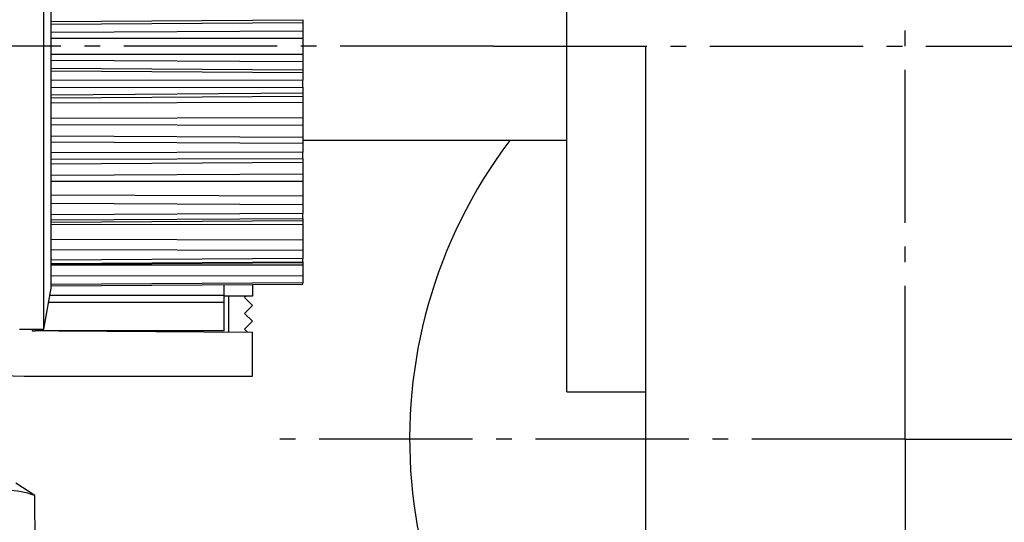
# Model space of a CAD drawing. Units: millimetres. Extents: x 0 to 8259, y 0 to 7885.
# Drawn here: x 4756 to 4818, y 3360 to 3392 of the extents above; entities that cross this region are included whole.
import ezdxf

# ---------------------------------------------------------------- set-up
doc = ezdxf.new("R2010")
doc.units = ezdxf.units.MM
for name, pattern in [('ACAD_ISO10W100', [18, 12, -3, 0, -3]), ('AM_DIN_F_W050', [6.25, 4.75, -1.5]), ('AM_DIN_G_W050', [13.75, 9.75, -1.5, 1, -1.5])]:
    doc.linetypes.add(name, pattern=pattern)
for name, color, linetype in [('centerline-Mittellinie', 92, 'AM_DIN_G_W050'), ('fiktive line', 1, 'Continuous'), ('hatching-Schraffur', 5, 'Continuous'), ('helpline-Hilfslinie', 2, 'Continuous'), ('hiddenline-hinterliegendelinie', 6, 'AM_DIN_F_W050'), ('Mittellinien', 30, 'ACAD_ISO10W100'), ('outline-Körperkante', 7, 'Continuous')]:
    doc.layers.add(name, color=color, linetype=linetype)

# ---------------------------------------------------------------- blocks, each defined once
blk = doc.blocks.new('WinDrive2201_Drive')
at = {"layer": 'centerline-Mittellinie'}
for p, q in [((38.3, -58.497), (38.3, -1.589)), ((12.126, -33.497), (-29.181, -33.497)), ((12.126, -33.497), (50.611, -33.497)), ((38.3, -58.497), (-2.584, -58.497)), ((38.3, -58.497), (75.294, -58.501)), ((38.3, -58.497), (38.3, -95))]:
    blk.add_line(p, q, dxfattribs=at)
at = {"layer": 'fiktive line', "linetype": 'Continuous'}
for p, q in [((-16, -31.923), (0, -31.815)), ((-16, -32.101), (0, -31.994)), ((-16, -32.601), (0, -32.528)), ((-16, -32.982), (0, -32.986)), ((-16, -34.012), (0, -34.008)), ((-16, -34.393), (0, -34.466)), ((-16, -34.892), (0, -35)), ((-16, -35.073), (0, -35.18)), ((0, -35.666), (-16, -35.682)), ((-16, -36.13), (0, -36.111)), ((-16, -36.586), (0, -36.474)), ((-16, -36.778), (0, -36.682)), ((-16, -37.099), (0, -37.068)), ((-16, -38.078), (0, -38.039)), ((-16, -38.482), (0, -38.525)), ((-16, -39.203), (0, -39.297)), ((-16, -39.582), (0, -39.676)), ((0, -40.236), (-16, -40.286)), ((-16, -40.69), (0, -40.638)), ((-16, -40.983), (0, -40.871)), ((-16, -41.696), (0, -41.627)), ((-16, -42.082), (0, -42.092)), ((-16, -42.955), (0, -43.025)), ((-16, -43.496), (0, -43.566)), ((0, -44.147), (-16, -44.225)), ((-16, -44.546), (0, -44.465)), ((-16, -44.701), (0, -44.589)), ((-16, -44.843), (0, -44.817)), ((-16, -45.781), (0, -45.821)), ((-16, -46.431), (0, -46.471)), ((0, -47.015), (-16, -47.114)), ((-16, -47.32), (0, -47.22)), ((-16, -47.376), (0, -47.265)), ((-16, -47.405), (0, -47.411)), ((-16, -48.1), (0, -48.105)), ((0, -48.56), (-16, -48.67))]:
    blk.add_line(p, q, dxfattribs=at)
at = {"layer": 'outline-Körperkante'}
for p, q in [((16.8, -33.497), (16.8, -9.497)), ((-16.46, -51.497), (-16.46, -15.497)), ((-16, -35.682), (-16, -31.312)), ((0, -31.815), (0, -31.994)), ((0, -31.994), (0, -32.528)), ((0, -32.528), (0, -32.986)), ((0, -32.986), (0, -34.008)), ((16.8, -55.497), (16.8, -33.497)), ((16.8, -33.497), (21.8, -33.497)), ((21.8, -33.497), (21.8, -67.497)), ((0, -34.008), (0, -34.466)), ((0, -34.466), (0, -35)), ((0, -35), (0, -35.18)), ((0, -35.18), (0, -35.666)), ((0, -36.111), (0, -35.666)), ((-16, -36.13), (-16, -35.682)), ((-16, -40.286), (-16, -36.13)), ((0, -36.111), (0, -36.469)), ((0, -36.474), (0, -36.682)), ((0, -36.682), (0, -37.068)), ((0, -37.068), (0, -38.039)), ((0, -38.039), (0, -38.525)), ((0, -38.525), (0, -39.297)), ((0, -39.297), (0, -39.676)), ((16.8, -39.497), (0, -39.497)), ((0, -39.676), (0, -40.236)), ((-16, -40.69), (-16, -40.286)), ((0, -40.638), (0, -40.236)), ((0, -40.638), (0, -40.868)), ((-16, -44.225), (-16, -40.69)), ((0, -40.871), (0, -41.627)), ((0, -41.627), (0, -42.092)), ((0, -42.092), (0, -43.025)), ((0, -43.025), (0, -43.566)), ((0, -43.566), (0, -44.147)), ((-16, -44.546), (-16, -44.225)), ((0, -44.465), (0, -44.147)), ((-16, -47.114), (-16, -44.546)), ((0, -44.465), (0, -44.588)), ((0, -44.589), (0, -44.817)), ((0, -44.817), (0, -45.821)), ((0, -45.821), (0, -46.471)), ((0, -46.471), (0, -47.015)), ((-16, -47.114), (-16, -47.114)), ((-16, -47.319), (-16, -47.114)), ((-16, -48.671), (-16, -47.319)), ((0, -47.22), (0, -47.015)), ((0, -47.22), (0, -47.264)), ((0, -47.265), (0, -47.411)), ((0, -47.411), (0, -48.105)), ((0, -48.105), (0, -48.56)), ((-16, -48.741), (0, -48.631)), ((-16, -48.741), (-16, -48.671)), ((-16, -48.747), (-16, -48.741)), ((-16, -48.897), (-16, -48.741)), ((-16, -48.747), (-16, -48.747)), ((-5, -49.368), (-5, -48.67)), ((-3.2, -48.657), (-3.2, -49.4)), ((0, -48.631), (0, -48.56)), ((0, -48.631), (0, -48.635)), ((-16.46, -51.497), (-16, -48.897)), ((-5, -49.368), (-16.083, -49.368)), ((-5, -49.803), (-5, -49.368)), ((-3.2, -49.4), (-5, -49.413)), ((-5, -49.413), (-5, -49.413)), ((-4.7, -51.69), (-4.7, -49.41)), ((-3.603, -49.403), (-3.7, -49.5)), ((-5, -49.803), (-16.16, -49.803)), ((-5, -51.603), (-5, -49.803)), ((-3.7, -49.5), (-3.2, -50)), ((-3.2, -50), (-3.7, -50.5)), ((-3.7, -50.5), (-3.2, -51)), ((-3.2, -51), (-3.7, -51.5)), ((-18, -51.497), (-16.46, -51.497)), ((-17.2, -51.497), (-17.2, -51.602)), ((-17.2, -51.602), (-17, -51.604)), ((-17, -51.497), (-17, -51.603)), ((-5, -51.603), (-17, -51.603)), ((-15.514, -51.614), (-3.2, -51.7)), ((-3.7, -51.5), (-3.502, -51.698)), ((-3.2, -54.5), (-3.2, -51.7)), ((-17.7, -54.5), (-3.2, -54.5)), ((16.8, -55.497), (21.8, -55.497))]:
    blk.add_line(p, q, dxfattribs=at)
for centre, radius, start, end in [((38.3, -58.497), 31.5, 142.9024, 226.95758), ((-17.7, -47.5), 7, 180, 270)]:
    blk.add_arc(centre, radius, start, end, dxfattribs=at)
blk = doc.blocks.new('Verschalung WinDrive2201')
at = {"layer": 'hatching-Schraffur'}
h = blk.add_hatch(dxfattribs=at)
h.set_pattern_fill('ANSI31', color=256, scale=0.5, style=0)
h.set_pattern_definition([(45, (-116.6368, -261.4505), (-1.122532, 1.122532), [])])
h.paths.add_polyline_path([(-2, -98), (-9.791, -98), (-18.452, -93), (-23, -93), (-23, -95.5), (-22.202, -95.5), (-21.509, -94.3), (-20.643, -94.8), (-20.355, -94.3), (-19.489, -94.8), (-19.2, -94.3), (-12.791, -98), (-44.25, -98, -1), (-45.75, -98), (-48.25, -98, -1), (-49.75, -98), (-52.25, -98, -1), (-53.75, -98), (-56.25, -98, -1), (-57.75, -98), (-60.25, -98, -1), (-61.75, -98), (-65, -98), (-65, -100), (0, -100), (0, -74.1), (-4, -73.25), (-4, -70.75), (0, -69.9), (0, -8.25), (-2, -8.25), (-2, -14.25), (-4.5, -14.25), (-4.5, -11.75), (-6, -11.75), (-6, -15.75), (-2, -15.75), (-2, -20.48), (-1.7, -21), (-2, -21.52), (-2, -68.28), (-6, -69.13), (-6, -74.87), (-2, -75.72)])
h.paths.add_polyline_path([(-2, -2.25), (-2, -8.25), (0, -8.25), (0, 0), (-82, 0), (-82, -1), (-69, -1), (-68, -2), (-63.75, -2, 1), (-62.25, -2), (-19.75, -2, 1), (-18.25, -2), (-6, -2), (-6, -4.75), (-4.5, -4.75), (-4.5, -2.25)])
blk = doc.blocks.new('Antreibsquerschnitt WinDrive 2201')
at = {"layer": 'hatching-Schraffur'}
h = blk.add_hatch(dxfattribs=at)
h.set_pattern_fill('ANSI31', color=256, scale=0.5, style=0)
h.paths.add_polyline_path([(9.506, -20.866), (9.006, -20), (9.506, -19.134), (9.506, -4.5), (39.052, -4.5, -0.332369), (41.929, -6.65), (43.85, -6.65, -0.414214), (46, -4.5), (56.463, -4.5, -0.382162), (59.445, -7.169), (59.562, -8.221, 0.382162), (61.549, -10), (67, -10), (67, -3), (64.7, -3), (64.7, -7.5), (62.5, -7.5), (62, -3), (62, -1), (60, -1), (60, 0), (0, 0), (0, -3), (0.5, -7), (2.3, -7), (2.306, -3), (5.006, -3), (5.006, -35.674), (5.006, -50.68, 0.176327), (6.176, -53.894), (6.767, -54.599, -0.339454), (6.82, -55.815), (5.736, -57.364, 0.459471), (5.856, -57.803), (11.453, -60.413, 0.107142), (13.006, -60.75), (13.006, -59.15, -1.208029), (13.795, -55), (18.467, -55, 0.57735), (19.506, -55), (23.506, -55, 0.411525), (24.321, -55.222), (29.506, -52.229), (29.506, -50), (23.955, -50, 0.816497), (19.056, -50), (12.506, -50), (12.506, -49), (9.506, -49), (9.506, -35.866), (9.006, -35), (9.506, -34.134)])
h.paths.add_polyline_path([(43.85, -6.65), (41.929, -6.65, -0.041408), (42.03, -7.136, 0.378993), (46, -10.65), (46, -8.8, -0.414214)], flags=16)
h.paths.add_polyline_path([(48.807, -9.5), (50, -9.5), (50, -7.5), (47.975, -7.5, -0.299597), (46, -8.8), (46, -10.65, 0.196923)], flags=17)
h.paths.add_polyline_path([(14.812, -58.166, -0.254686), (13.006, -59.15), (13.006, -60.75, 0.254686), (16.156, -59.034, 1)], flags=17)
at = {"layer": 'outline-Körperkante'}
for name, p in [('Verschalung WinDrive2201', (142, 0)), ('WinDrive2201_Drive', (64.7, -3))]:
    blk.add_blockref(name, p, dxfattribs=at)
blk = doc.blocks.new('6kt.Schraube M8x25')
at = {"layer": 'hiddenline-hinterliegendelinie'}
for p, q in [((-7.212, 4.5), (-6.022, 5.3)), ((-6.022, 5.3), (5.978, 5.3)), ((7.168, 4.5), (5.978, 5.3)), ((-7.19, 0.8), (-7.212, 4.5)), ((7.19, 0.8), (7.177, 4.5)), ((-3.683, 1.12), (-3.683, 4.165)), ((3.683, 1.12), (3.661, 4.18)), ((-7.19, 0.8), (-6, 0)), ((7.19, 0.8), (6, 0)), ((-6, 0), (6, 0)), ((-4, 0), (-4, -24)), ((-3.264, -25), (-3.264, 0)), ((3.264, -25), (3.264, 0)), ((4, 0), (4, -24)), ((4, -24), (-4, -24)), ((-3.264, -25), (-4, -24)), ((3.264, -25), (4, -24)), ((3.264, -25), (-3.264, -25))]:
    blk.add_line(p, q, dxfattribs=at)
for centre, radius, start, end in [((-0.022, -8.373), 13.389, 74.03357, 105.96643), ((-5.459, 0.101), 4.735, 68.26561, 111.73436), ((5.414, 0.101), 4.735, 68.26564, 111.73439), ((-5.436, 5.199), 4.735, 248.26564, 291.73439), ((0, 13.672), 13.389, 254.03357, 285.96643), ((5.436, 5.199), 4.735, 248.26561, 291.73436)]:
    blk.add_arc(centre, radius, start, end, dxfattribs=at)
blk = doc.blocks.new('Unterlagscheibe zu M8 s2')
at = {"layer": 'centerline-Mittellinie'}
blk.add_line((0, -4.212), (0, 2.413), dxfattribs=at)
blk = doc.blocks.new('Zahnscheibe für M8')
at = {"layer": 'Mittellinien'}
blk.add_line((0, 1.263), (0, -2.252), dxfattribs=at)
at = {"layer": 'outline-Körperkante'}
for p, q in [((-5.5, -0.9), (-5.5, 0)), ((5.5, 0), (-5.5, 0)), ((-5.5, 0), (5.5, 0)), ((-3.789, -0.9), (-3.789, 0)), ((-3.069, -0.9), (-3.069, 0)), ((-0.405, -0.9), (-0.405, 0)), ((-0.405, -0.9), (-0.405, 0)), ((0.387, -0.9), (0.387, 0)), ((3.051, -0.9), (3.051, 0)), ((3.771, -0.9), (3.771, 0)), ((5.5, -0.9), (5.5, 0)), ((-5.5, -0.9), (5.5, -0.9))]:
    blk.add_line(p, q, dxfattribs=at)
blk = doc.blocks.new('Nutenstein M8')
at = {"layer": 'hiddenline-hinterliegendelinie'}
for points in [[(-4, -7, 0), (-4, 0, 0)], [(-3.233, -7, 0), (-3.233, 0, 0)], [(3.233, -7, 0), (3.233, 0, 0)], [(4, 0, 0), (4, -7, 0)]]:
    blk.add_polyline3d(points, dxfattribs=at)
at = {"layer": 'Mittellinien'}
blk.add_line((0, 2.901), (0, -11.5), dxfattribs=at)
at = {"layer": 'outline-Körperkante'}
blk.add_lwpolyline([(-9.5, 0), (9.5, 0), (9.5, -7), (-9.5, -7)], close=True, dxfattribs=at)
blk = doc.blocks.new('Flügelbefestigung M8 kpl')
at = {"layer": 'helpline-Hilfslinie'}
for name, p in [('6kt.Schraube M8x25', (0, 2.9)), ('Unterlagscheibe zu M8 s2', (0, 2)), ('Nutenstein M8', (0, -16))]:
    blk.add_blockref(name, p, dxfattribs=at)
at = {"layer": 'outline-Körperkante'}
blk.add_blockref('Zahnscheibe für M8', (0, 2.9), dxfattribs=at)
blk = doc.blocks.new('WD_LR22B_Seitenriss_ER-EL_OF')
at = {"layer": 'helpline-Hilfslinie'}
blk.add_blockref('Antreibsquerschnitt WinDrive 2201', (-0.006, 100), dxfattribs=at)
at = {"layer": 'outline-Körperkante'}
blk.add_blockref('Flügelbefestigung M8 kpl', (40.488, 27.503), dxfattribs=at)

msp = doc.modelspace()

# ---------------------------------------------------------------- block references
at = {"layer": 'outline-Körperkante'}
msp.add_blockref('WD_LR22B_Seitenriss_ER-EL_OF', (4708.927, 3326.443), dxfattribs=at)

doc.saveas('drawing.dxf')
